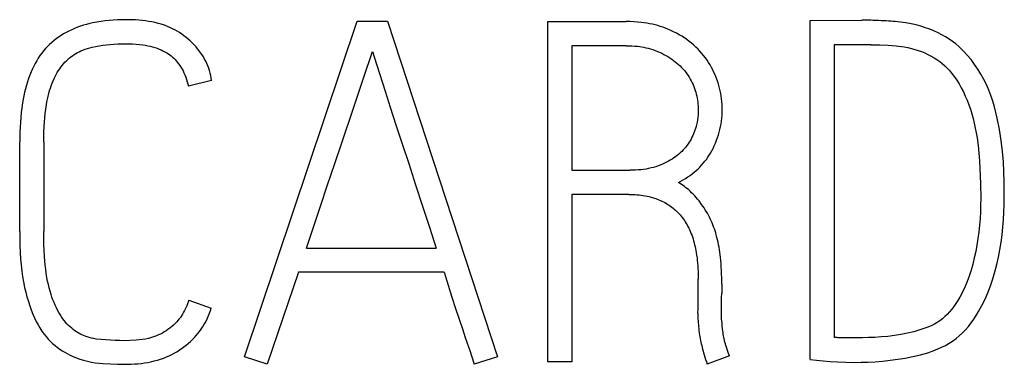
# Model space of a CAD drawing. Extents: x 0 to 841, y 0 to 594.
# Drawn here: x 693 to 699, y 314 to 316 of the extents above; entities that cross this region are included whole.
import ezdxf

# ---------------------------------------------------------------- set-up
doc = ezdxf.new("R2010")
doc.units = 0
doc.header["$LTSCALE"] = 46.255
doc.layers.add('15500_BACK_LABELING', color=7, linetype='CONTINUOUS')

msp = doc.modelspace()

# ---------------------------------------------------------------- linework, layer by layer
at = {"layer": '15500_BACK_LABELING', "color": 7, "linetype": 'CONTINUOUS'}
for p, q in [((693.634, 316.087), (693.6099, 316.0844)), ((693.6582, 316.0889), (693.634, 316.087)), ((693.6825, 316.0902), (693.6582, 316.0889)), ((693.7069, 316.091), (693.6825, 316.0902)), ((693.7313, 316.0912), (693.7069, 316.091)), ((693.7505, 316.091), (693.7313, 316.0912)), ((693.7697, 316.0905), (693.7505, 316.091)), ((693.7888, 316.0896), (693.7697, 316.0905)), ((693.808, 316.0883), (693.7888, 316.0896)), ((693.827, 316.0865), (693.808, 316.0883)), ((693.846, 316.0842), (693.827, 316.0865)), ((697.7353, 316.0857), (698.0388, 316.0884)), ((697.7353, 314.1044), (697.7353, 316.0857)), ((698.0517, 316.0885), (698.0388, 316.0884)), ((698.0646, 316.0884), (698.0517, 316.0885)), ((698.0775, 316.0882), (698.0646, 316.0884)), ((698.0904, 316.0879), (698.0775, 316.0882)), ((698.1033, 316.0875), (698.0904, 316.0879)), ((698.1196, 316.087), (698.1033, 316.0875)), ((698.1358, 316.0863), (698.1196, 316.087)), ((698.152, 316.0856), (698.1358, 316.0863)), ((698.1682, 316.0847), (698.152, 316.0856)), ((693.415, 316.0328), (693.3983, 316.0249)), ((693.432, 316.0401), (693.415, 316.0328)), ((693.4493, 316.0469), (693.432, 316.0401)), ((693.4668, 316.053), (693.4493, 316.0469)), ((693.4844, 316.0586), (693.4668, 316.053)), ((693.5022, 316.0638), (693.4844, 316.0586)), ((693.5202, 316.0684), (693.5022, 316.0638)), ((693.5382, 316.0725), (693.5202, 316.0684)), ((693.562, 316.0772), (693.5382, 316.0725)), ((693.5859, 316.0812), (693.562, 316.0772)), ((693.6099, 316.0844), (693.5859, 316.0812)), ((693.8649, 316.0815), (693.846, 316.0842)), ((693.8837, 316.0781), (693.8649, 316.0815)), ((693.9023, 316.0742), (693.8837, 316.0781)), ((693.9207, 316.0696), (693.9023, 316.0742)), ((693.939, 316.0643), (693.9207, 316.0696)), ((693.957, 316.0584), (693.939, 316.0643)), ((693.9748, 316.0516), (693.957, 316.0584)), ((693.9894, 316.0454), (693.9748, 316.0516)), ((694.0038, 316.0387), (693.9894, 316.0454)), ((694.0179, 316.0315), (694.0038, 316.0387)), ((694.0318, 316.0237), (694.0179, 316.0315)), ((694.4267, 314.121), (695.0862, 316.0829)), ((695.0862, 316.0829), (695.2628, 316.0829)), ((695.2628, 316.0829), (695.9058, 314.121)), ((696.201, 316.0801), (696.6591, 316.0801)), ((696.201, 314.0906), (696.201, 316.0801)), ((696.6812, 316.0799), (696.6591, 316.0801)), ((696.7034, 316.079), (696.6812, 316.0799)), ((696.7255, 316.0774), (696.7034, 316.079)), ((696.7475, 316.0752), (696.7255, 316.0774)), ((696.764, 316.0732), (696.7475, 316.0752)), ((696.7803, 316.0707), (696.764, 316.0732)), ((696.7966, 316.0677), (696.7803, 316.0707)), ((696.8128, 316.0644), (696.7966, 316.0677)), ((696.8289, 316.0605), (696.8128, 316.0644)), ((696.8441, 316.0565), (696.8289, 316.0605)), ((696.8591, 316.052), (696.8441, 316.0565)), ((696.874, 316.0471), (696.8591, 316.052)), ((696.8887, 316.0417), (696.874, 316.0471)), ((696.9033, 316.036), (696.8887, 316.0417)), ((696.9204, 316.0287), (696.9033, 316.036)), ((696.9372, 316.0208), (696.9204, 316.0287)), ((698.1812, 316.084), (698.1682, 316.0847)), ((698.1943, 316.0832), (698.1812, 316.084)), ((698.2073, 316.0823), (698.1943, 316.0832)), ((698.2203, 316.0813), (698.2073, 316.0823)), ((698.2333, 316.0801), (698.2203, 316.0813)), ((698.2651, 316.0768), (698.2333, 316.0801)), ((698.2966, 316.0725), (698.2651, 316.0768)), ((698.3264, 316.0671), (698.2966, 316.0725)), ((698.356, 316.0605), (698.3264, 316.0671)), ((698.3838, 316.053), (698.356, 316.0605)), ((698.4113, 316.0443), (698.3838, 316.053)), ((698.4361, 316.0354), (698.4113, 316.0443)), ((698.4605, 316.0256), (698.4361, 316.0354)), ((693.3247, 315.9798), (693.3113, 315.9694)), ((693.3385, 315.9897), (693.3247, 315.9798)), ((693.3526, 315.9991), (693.3385, 315.9897)), ((693.3671, 316.008), (693.3526, 315.9991)), ((693.3818, 316.0164), (693.3671, 316.008)), ((693.3983, 316.0249), (693.3818, 316.0164)), ((694.0454, 316.0155), (694.0318, 316.0237)), ((694.0588, 316.0068), (694.0454, 316.0155)), ((694.0718, 315.9975), (694.0588, 316.0068)), ((694.0845, 315.9879), (694.0718, 315.9975)), ((694.0968, 315.9777), (694.0845, 315.9879)), ((694.1088, 315.9672), (694.0968, 315.9777)), ((696.9538, 316.0123), (696.9372, 316.0208)), ((696.9701, 316.0033), (696.9538, 316.0123)), ((696.9853, 315.9943), (696.9701, 316.0033)), ((697.0002, 315.9848), (696.9853, 315.9943)), ((697.0148, 315.9748), (697.0002, 315.9848)), ((697.029, 315.9643), (697.0148, 315.9748)), ((698.4844, 316.0148), (698.4605, 316.0256)), ((698.5066, 316.0036), (698.4844, 316.0148)), ((698.5283, 315.9914), (698.5066, 316.0036)), ((698.5493, 315.9781), (698.5283, 315.9914)), ((698.5688, 315.9642), (698.5493, 315.9781)), ((693.2622, 315.9229), (693.2507, 315.9094)), ((693.2738, 315.9352), (693.2622, 315.9229)), ((693.2858, 315.9471), (693.2738, 315.9352)), ((693.2984, 315.9585), (693.2858, 315.9471)), ((693.3113, 315.9694), (693.2984, 315.9585)), ((693.4688, 315.9091), (693.4793, 315.9137)), ((693.4793, 315.9137), (693.4931, 315.9189)), ((693.4931, 315.9189), (693.507, 315.9235)), ((693.507, 315.9235), (693.5212, 315.9276)), ((693.5212, 315.9276), (693.5354, 315.9311)), ((693.5354, 315.9311), (693.5556, 315.9354)), ((693.5556, 315.9354), (693.576, 315.9389)), ((693.576, 315.9389), (693.5964, 315.9419)), ((693.5964, 315.9419), (693.6182, 315.9445)), ((693.6182, 315.9445), (693.6399, 315.9466)), ((693.6399, 315.9466), (693.6617, 315.9483)), ((693.6617, 315.9483), (693.6849, 315.9496)), ((693.6849, 315.9496), (693.7081, 315.9503)), ((693.7081, 315.9503), (693.7313, 315.9505)), ((693.7313, 315.9505), (693.7514, 315.9502)), ((693.7514, 315.9502), (693.7715, 315.9495)), ((693.7715, 315.9495), (693.7915, 315.9482)), ((693.7915, 315.9482), (693.8115, 315.9464)), ((693.8115, 315.9464), (693.8315, 315.9439)), ((693.8315, 315.9439), (693.8456, 315.9417)), ((693.8456, 315.9417), (693.8596, 315.9391)), ((693.8596, 315.9391), (693.8736, 315.936)), ((693.8736, 315.936), (693.8874, 315.9326)), ((693.8874, 315.9326), (693.9011, 315.9286)), ((693.9011, 315.9286), (693.9147, 315.9241)), ((693.9147, 315.9241), (693.9263, 315.9198)), ((693.9263, 315.9198), (693.9377, 315.915)), ((693.9377, 315.915), (693.949, 315.9098)), ((694.1203, 315.9562), (694.1088, 315.9672)), ((694.1315, 315.9448), (694.1203, 315.9562)), ((694.1422, 315.933), (694.1315, 315.9448)), ((694.1516, 315.9218), (694.1422, 315.933)), ((694.1607, 315.9102), (694.1516, 315.9218)), ((696.6591, 315.9394), (696.3418, 315.9394)), ((696.3418, 315.9394), (696.3418, 315.2109)), ((696.6591, 315.9394), (696.6759, 315.9392)), ((696.6759, 315.9392), (696.6926, 315.9385)), ((696.6926, 315.9385), (696.7094, 315.9374)), ((696.7094, 315.9374), (696.7261, 315.9357)), ((696.7261, 315.9357), (696.7384, 315.9342)), ((696.7384, 315.9342), (696.7507, 315.9323)), ((696.7507, 315.9323), (696.763, 315.9301)), ((696.763, 315.9301), (696.7752, 315.9276)), ((696.7752, 315.9276), (696.7872, 315.9247)), ((696.7872, 315.9247), (696.8013, 315.9208)), ((696.8013, 315.9208), (696.8152, 315.9165)), ((696.8152, 315.9165), (696.829, 315.9116)), ((697.0423, 315.9536), (697.029, 315.9643)), ((697.0553, 315.9424), (697.0423, 315.9536)), ((697.0678, 315.9308), (697.0553, 315.9424)), ((697.0799, 315.9187), (697.0678, 315.9308)), ((697.0913, 315.9065), (697.0799, 315.9187)), ((698.094, 315.9449), (697.876, 315.9449)), ((697.876, 315.9449), (697.876, 314.2341)), ((698.094, 315.9449), (698.1433, 315.9442)), ((698.1433, 315.9442), (698.1921, 315.9419)), ((698.1921, 315.9419), (698.2402, 315.938)), ((698.2402, 315.938), (698.2862, 315.9321)), ((698.2862, 315.9321), (698.3075, 315.9281)), ((698.3075, 315.9281), (698.3285, 315.9233)), ((698.3285, 315.9233), (698.348, 315.918)), ((698.348, 315.918), (698.3672, 315.9118)), ((698.5877, 315.9495), (698.5688, 315.9642)), ((698.6059, 315.9339), (698.5877, 315.9495)), ((698.6312, 315.9097), (698.6059, 315.9339)), ((693.2193, 315.8662), (693.21, 315.851)), ((693.2292, 315.881), (693.2193, 315.8662)), ((693.2397, 315.8954), (693.2292, 315.881)), ((693.2507, 315.9094), (693.2397, 315.8954)), ((693.3837, 315.8511), (693.3921, 315.859)), ((693.3921, 315.859), (693.4009, 315.8665)), ((693.4009, 315.8665), (693.4099, 315.8737)), ((693.4099, 315.8737), (693.4192, 315.8805)), ((693.4192, 315.8805), (693.4287, 315.887)), ((693.4287, 315.887), (693.4384, 315.8931)), ((693.4384, 315.8931), (693.4484, 315.8988)), ((693.4484, 315.8988), (693.4585, 315.9042)), ((693.4585, 315.9042), (693.4688, 315.9091)), ((693.949, 315.9098), (693.96, 315.904)), ((693.96, 315.904), (693.9707, 315.8978)), ((693.9707, 315.8978), (693.9811, 315.8911)), ((693.9811, 315.8911), (693.9892, 315.8853)), ((693.9892, 315.8853), (693.9972, 315.8791)), ((693.9972, 315.8791), (694.0048, 315.8726)), ((694.0048, 315.8726), (694.0122, 315.8658)), ((694.0122, 315.8658), (694.0194, 315.8587)), ((694.0194, 315.8587), (694.0262, 315.8514)), ((694.1693, 315.8984), (694.1607, 315.9102)), ((694.1775, 315.8862), (694.1693, 315.8984)), ((694.1852, 315.8738), (694.1775, 315.8862)), ((694.1924, 315.8611), (694.1852, 315.8738)), ((694.1992, 315.8481), (694.1924, 315.8611)), ((695.1249, 315.7559), (695.1745, 315.9063)), ((695.1745, 315.9063), (695.1848, 315.8749)), ((695.1848, 315.8749), (695.2009, 315.8248)), ((696.829, 315.9116), (696.8426, 315.9063)), ((696.8426, 315.9063), (696.8553, 315.9008)), ((696.8553, 315.9008), (696.8678, 315.895)), ((696.8678, 315.895), (696.8801, 315.8887)), ((696.8801, 315.8887), (696.8923, 315.8821)), ((696.8923, 315.8821), (696.9036, 315.8755)), ((696.9036, 315.8755), (696.9148, 315.8685)), ((696.9148, 315.8685), (696.9257, 315.8612)), ((696.9257, 315.8612), (696.9364, 315.8536)), ((697.1023, 315.894), (697.0913, 315.9065)), ((697.1128, 315.8811), (697.1023, 315.894)), ((697.123, 315.8678), (697.1128, 315.8811)), ((697.1325, 315.8545), (697.123, 315.8678)), ((697.1416, 315.8408), (697.1325, 315.8545)), ((698.3672, 315.9118), (698.3869, 315.9047)), ((698.3869, 315.9047), (698.4063, 315.8969)), ((698.4063, 315.8969), (698.4254, 315.8882)), ((698.4254, 315.8882), (698.4441, 315.8787)), ((698.4441, 315.8787), (698.4613, 315.8689)), ((698.4613, 315.8689), (698.4779, 315.8583)), ((698.4779, 315.8583), (698.494, 315.8468)), ((698.6552, 315.8841), (698.6312, 315.9097)), ((698.6775, 315.8577), (698.6552, 315.8841)), ((698.6985, 315.8303), (698.6775, 315.8577)), ((693.1852, 315.8036), (693.1779, 315.7873)), ((693.1929, 315.8197), (693.1852, 315.8036)), ((693.2012, 315.8355), (693.1929, 315.8197)), ((693.21, 315.851), (693.2012, 315.8355)), ((693.3372, 315.7937), (693.3446, 315.8048)), ((693.3446, 315.8048), (693.3517, 315.8147)), ((693.3517, 315.8147), (693.3591, 315.8243)), ((693.3591, 315.8243), (693.3669, 315.8335)), ((693.3669, 315.8335), (693.3751, 315.8425)), ((693.3751, 315.8425), (693.3837, 315.8511)), ((694.0262, 315.8514), (694.0327, 315.8438)), ((694.0327, 315.8438), (694.0404, 315.834)), ((694.0404, 315.834), (694.0475, 315.8239)), ((694.0475, 315.8239), (694.0543, 315.8135)), ((694.0543, 315.8135), (694.0605, 315.8029)), ((694.0605, 315.8029), (694.0664, 315.7919)), ((694.2054, 315.8348), (694.1992, 315.8481)), ((694.2111, 315.8213), (694.2054, 315.8348)), ((694.2163, 315.8075), (694.2111, 315.8213)), ((694.2209, 315.7935), (694.2163, 315.8075)), ((695.2009, 315.8248), (695.2493, 315.6728)), ((696.9364, 315.8536), (696.9465, 315.8459)), ((696.9465, 315.8459), (696.9563, 315.8378)), ((696.9563, 315.8378), (696.9658, 315.8295)), ((696.9658, 315.8295), (696.975, 315.8208)), ((696.975, 315.8208), (696.9837, 315.812)), ((696.9837, 315.812), (696.9921, 315.803)), ((696.9921, 315.803), (697.0001, 315.7937)), ((697.1502, 315.8269), (697.1416, 315.8408)), ((697.1584, 315.8126), (697.1502, 315.8269)), ((697.1661, 315.7981), (697.1584, 315.8126)), ((697.1732, 315.7834), (697.1661, 315.7981)), ((698.494, 315.8468), (698.5094, 315.8346)), ((698.5094, 315.8346), (698.5238, 315.8218)), ((698.5238, 315.8218), (698.5376, 315.8083)), ((698.5376, 315.8083), (698.5507, 315.7941)), ((698.7177, 315.8019), (698.6985, 315.8303)), ((698.7355, 315.7725), (698.7177, 315.8019)), ((693.1627, 315.7481), (693.156, 315.7281)), ((693.17, 315.7678), (693.1627, 315.7481)), ((693.1779, 315.7873), (693.17, 315.7678)), ((693.3059, 315.7333), (693.3119, 315.7469)), ((693.3119, 315.7469), (693.3177, 315.7589)), ((693.3177, 315.7589), (693.3238, 315.7707)), ((693.3238, 315.7707), (693.3303, 315.7823)), ((693.3303, 315.7823), (693.3372, 315.7937)), ((694.0664, 315.7919), (694.0718, 315.7808)), ((694.0718, 315.7808), (694.0774, 315.768)), ((694.0774, 315.768), (694.0825, 315.7551)), ((694.0825, 315.7551), (694.0872, 315.742)), ((694.0872, 315.742), (694.0913, 315.7288)), ((694.225, 315.7792), (694.2209, 315.7935)), ((694.2285, 315.7648), (694.225, 315.7792)), ((694.2313, 315.7501), (694.2285, 315.7648)), ((694.2336, 315.7352), (694.2313, 315.7501)), ((695.0973, 315.6728), (695.1249, 315.7559)), ((697.0001, 315.7937), (697.0078, 315.7841)), ((697.0078, 315.7841), (697.0151, 315.7745)), ((697.0151, 315.7745), (697.0219, 315.7646)), ((697.0219, 315.7646), (697.0284, 315.7545)), ((697.0284, 315.7545), (697.0345, 315.7441)), ((697.0345, 315.7441), (697.0402, 315.7335)), ((697.1799, 315.7684), (697.1732, 315.7834)), ((697.1861, 315.7532), (697.1799, 315.7684)), ((697.1918, 315.7379), (697.1861, 315.7532)), ((698.5507, 315.7941), (698.5631, 315.7794)), ((698.5631, 315.7794), (698.5788, 315.7588)), ((698.5788, 315.7588), (698.5935, 315.7374)), ((698.7519, 315.7423), (698.7355, 315.7725)), ((698.767, 315.7115), (698.7519, 315.7423)), ((693.1444, 315.6877), (693.1395, 315.6672)), ((693.1499, 315.708), (693.1444, 315.6877)), ((693.156, 315.7281), (693.1499, 315.708)), ((693.2857, 315.6773), (693.2902, 315.6915)), ((693.2902, 315.6915), (693.295, 315.7055)), ((693.295, 315.7055), (693.3002, 315.7195)), ((693.3002, 315.7195), (693.3059, 315.7333)), ((694.0913, 315.7288), (694.0951, 315.7155)), ((694.0951, 315.7155), (694.0983, 315.7021)), ((694.2336, 315.7352), (694.0983, 315.7021)), ((697.0402, 315.7335), (697.0456, 315.7228)), ((697.0456, 315.7228), (697.0505, 315.7118)), ((697.0505, 315.7118), (697.0551, 315.7007)), ((697.0551, 315.7007), (697.0592, 315.6896)), ((697.0592, 315.6896), (697.063, 315.6783)), ((697.1971, 315.7224), (697.1918, 315.7379)), ((697.2018, 315.7068), (697.1971, 315.7224)), ((697.2061, 315.6911), (697.2018, 315.7068)), ((697.2098, 315.6755), (697.2061, 315.6911)), ((698.5935, 315.7374), (698.6072, 315.7154)), ((698.6072, 315.7154), (698.6204, 315.6925)), ((698.6204, 315.6925), (698.6327, 315.669)), ((698.7808, 315.68), (698.767, 315.7115)), ((693.1309, 315.626), (693.1273, 315.6052)), ((693.135, 315.6466), (693.1309, 315.626)), ((693.1395, 315.6672), (693.135, 315.6466)), ((693.2696, 315.6105), (693.273, 315.6273)), ((693.273, 315.6273), (693.2768, 315.6441)), ((693.2768, 315.6441), (693.281, 315.6607)), ((693.281, 315.6607), (693.2857, 315.6773)), ((695.066, 315.5799), (695.0973, 315.6728)), ((695.2493, 315.6728), (695.2792, 315.5799)), ((697.063, 315.6783), (697.0665, 315.667)), ((697.0665, 315.667), (697.0696, 315.6555)), ((697.0696, 315.6555), (697.0723, 315.6442)), ((697.0723, 315.6442), (697.0747, 315.6329)), ((697.0747, 315.6329), (697.0767, 315.6215)), ((697.213, 315.6598), (697.2098, 315.6755)), ((697.2158, 315.6439), (697.213, 315.6598)), ((697.218, 315.6281), (697.2158, 315.6439)), ((697.2198, 315.6121), (697.218, 315.6281)), ((698.6327, 315.669), (698.644, 315.6451)), ((698.644, 315.6451), (698.6548, 315.6199)), ((698.7932, 315.648), (698.7808, 315.68)), ((698.8043, 315.6152), (698.7932, 315.648)), ((693.1231, 315.5768), (693.1195, 315.5483)), ((693.1273, 315.6052), (693.1231, 315.5768)), ((693.2596, 315.5436), (693.2627, 315.5686)), ((693.2627, 315.5686), (693.2665, 315.5936)), ((693.2665, 315.5936), (693.2696, 315.6105)), ((694.9933, 315.3665), (695.066, 315.5799)), ((695.2792, 315.5799), (695.3125, 315.4772)), ((697.0767, 315.6215), (697.0784, 315.61)), ((697.0784, 315.61), (697.0796, 315.5986)), ((697.0796, 315.5986), (697.0805, 315.5871)), ((697.0805, 315.5871), (697.0811, 315.5756)), ((697.0811, 315.5756), (697.0813, 315.5641)), ((697.221, 315.5962), (697.2198, 315.6121)), ((697.2218, 315.5802), (697.221, 315.5962)), ((697.222, 315.5641), (697.2218, 315.5802)), ((698.6548, 315.6199), (698.6646, 315.5942)), ((698.6646, 315.5942), (698.6735, 315.5683)), ((698.6735, 315.5683), (698.6818, 315.5412)), ((698.8142, 315.5821), (698.8043, 315.6152)), ((698.8309, 315.5154), (698.8142, 315.5821)), ((693.1166, 315.5198), (693.1143, 315.4912)), ((693.1195, 315.5483), (693.1166, 315.5198)), ((693.255, 315.4933), (693.257, 315.5185)), ((693.257, 315.5185), (693.2596, 315.5436)), ((697.0787, 315.5203), (697.0766, 315.5058)), ((697.0801, 315.5349), (697.0787, 315.5203)), ((697.081, 315.5495), (697.0801, 315.5349)), ((697.0813, 315.5641), (697.081, 315.5495)), ((697.2176, 315.4985), (697.2195, 315.5149)), ((697.2195, 315.5149), (697.2209, 315.5313)), ((697.2209, 315.5313), (697.2217, 315.5477)), ((697.2217, 315.5477), (697.222, 315.5641)), ((698.6818, 315.5412), (698.6893, 315.5139)), ((698.6893, 315.5139), (698.6962, 315.4864)), ((698.8442, 315.4496), (698.8309, 315.5154)), ((693.1126, 315.4625), (693.1114, 315.4339)), ((693.1143, 315.4912), (693.1126, 315.4625)), ((693.2521, 315.4349), (693.2533, 315.4641)), ((693.2533, 315.4641), (693.255, 315.4933)), ((695.3125, 315.4772), (695.3485, 315.3665)), ((697.065, 315.4556), (697.0616, 315.4449)), ((697.0681, 315.4663), (697.065, 315.4556)), ((697.0709, 315.4771), (697.0681, 315.4663)), ((697.074, 315.4914), (697.0709, 315.4771)), ((697.0766, 315.5058), (697.074, 315.4914)), ((697.2084, 315.4499), (697.212, 315.466)), ((697.212, 315.466), (697.2151, 315.4823)), ((697.2151, 315.4823), (697.2176, 315.4985)), ((698.6962, 315.4864), (698.7024, 315.458)), ((698.7024, 315.458), (698.7079, 315.4295)), ((693.1107, 315.4052), (693.1105, 315.3765)), ((693.1114, 315.4339), (693.1107, 315.4052)), ((693.2512, 315.3765), (693.2514, 315.4057)), ((693.2514, 315.4057), (693.2521, 315.4349)), ((697.0393, 315.3937), (697.0337, 315.3839)), ((697.0445, 315.4036), (697.0393, 315.3937)), ((697.0493, 315.4137), (697.0445, 315.4036)), ((697.0537, 315.424), (697.0493, 315.4137)), ((697.0578, 315.4344), (697.0537, 315.424)), ((697.0616, 315.4449), (697.0578, 315.4344)), ((697.1886, 315.3862), (697.1944, 315.4023)), ((697.1944, 315.4023), (697.1996, 315.418)), ((697.1996, 315.418), (697.2043, 315.4339)), ((697.2043, 315.4339), (697.2084, 315.4499)), ((698.7079, 315.4295), (698.7127, 315.4009)), ((698.7127, 315.4009), (698.7186, 315.3564)), ((698.8542, 315.3848), (698.8442, 315.4496)), ((693.1105, 314.8522), (693.1105, 315.3765)), ((693.2512, 315.3765), (693.2512, 314.8522)), ((694.9538, 315.2497), (694.9933, 315.3665)), ((695.3485, 315.3665), (695.3867, 315.2497)), ((697.0004, 315.3381), (696.9927, 315.3296)), ((697.0078, 315.3469), (697.0004, 315.3381)), ((697.0149, 315.356), (697.0078, 315.3469)), ((697.0215, 315.365), (697.0149, 315.356)), ((697.0278, 315.3744), (697.0215, 315.365)), ((697.0337, 315.3839), (697.0278, 315.3744)), ((697.1599, 315.3241), (697.1679, 315.3392)), ((697.1679, 315.3392), (697.1753, 315.3546)), ((697.1753, 315.3546), (697.1822, 315.3703)), ((697.1822, 315.3703), (697.1886, 315.3862)), ((698.7186, 315.3564), (698.7231, 315.3117)), ((698.8614, 315.3215), (698.8542, 315.3848)), ((696.9386, 315.2831), (696.9282, 315.2763)), ((696.9487, 315.2903), (696.9386, 315.2831)), ((696.9581, 315.2976), (696.9487, 315.2903)), ((696.9672, 315.3052), (696.9581, 315.2976)), ((696.9761, 315.3131), (696.9672, 315.3052)), ((696.9847, 315.3213), (696.9761, 315.3131)), ((696.9927, 315.3296), (696.9847, 315.3213)), ((697.1287, 315.2749), (697.1371, 315.2868)), ((697.1371, 315.2868), (697.1451, 315.299)), ((697.1451, 315.299), (697.1527, 315.3114)), ((697.1527, 315.3114), (697.1599, 315.3241)), ((698.7231, 315.3117), (698.7266, 315.2665)), ((698.8665, 315.2603), (698.8614, 315.3215)), ((694.9124, 315.1268), (694.9538, 315.2497)), ((695.3867, 315.2497), (695.427, 315.1268)), ((696.7909, 315.2212), (696.7761, 315.2184)), ((696.8056, 315.2244), (696.7909, 315.2212)), ((696.8192, 315.2279), (696.8056, 315.2244)), ((696.8327, 315.2319), (696.8192, 315.2279)), ((696.846, 315.2364), (696.8327, 315.2319)), ((696.8591, 315.2413), (696.846, 315.2364)), ((696.8713, 315.2463), (696.8591, 315.2413)), ((696.8833, 315.2517), (696.8713, 315.2463)), ((696.8952, 315.2575), (696.8833, 315.2517)), ((696.9068, 315.2637), (696.8952, 315.2575)), ((696.9176, 315.2698), (696.9068, 315.2637)), ((696.9282, 315.2763), (696.9176, 315.2698)), ((697.0799, 315.2195), (697.0906, 315.23)), ((697.0906, 315.23), (697.1008, 315.2408)), ((697.1008, 315.2408), (697.1107, 315.252)), ((697.1107, 315.252), (697.1199, 315.2633)), ((697.1199, 315.2633), (697.1287, 315.2749)), ((698.7266, 315.2665), (698.7293, 315.2214)), ((698.7293, 315.2214), (698.7329, 315.1326)), ((698.8694, 315.2013), (698.8665, 315.2603)), ((696.3418, 315.2109), (696.6812, 315.2109)), ((696.6975, 315.2111), (696.6812, 315.2109)), ((696.7138, 315.2117), (696.6975, 315.2111)), ((696.7301, 315.2128), (696.7138, 315.2117)), ((696.7463, 315.2143), (696.7301, 315.2128)), ((696.7613, 315.2161), (696.7463, 315.2143)), ((696.7761, 315.2184), (696.7613, 315.2161)), ((696.9931, 315.1546), (697.0067, 315.1629)), ((697.0067, 315.1629), (697.02, 315.1717)), ((697.02, 315.1717), (697.0331, 315.1808)), ((697.0331, 315.1808), (697.0459, 315.1904)), ((697.0459, 315.1904), (697.0575, 315.1997)), ((697.0575, 315.1997), (697.0689, 315.2095)), ((697.0689, 315.2095), (697.0799, 315.2195)), ((698.8709, 315.1459), (698.8694, 315.2013)), ((694.8704, 315.0015), (694.9124, 315.1268)), ((695.427, 315.1268), (695.4679, 315.0015)), ((696.9654, 315.1392), (696.9794, 315.1467)), ((696.9745, 315.1337), (696.9654, 315.1392)), ((696.9834, 315.128), (696.9745, 315.1337)), ((696.9794, 315.1467), (696.9931, 315.1546)), ((696.9922, 315.122), (696.9834, 315.128)), ((697.0007, 315.1158), (696.9922, 315.122)), ((697.0091, 315.1093), (697.0007, 315.1158)), ((697.0174, 315.1026), (697.0091, 315.1093)), ((698.7329, 315.1326), (698.7342, 315.0454)), ((698.8718, 315.0958), (698.8709, 315.1459)), ((696.6756, 315.0702), (696.3418, 315.0702)), ((696.3418, 315.0702), (696.3418, 314.0906)), ((696.6756, 315.0702), (696.6876, 315.0701)), ((696.6876, 315.0701), (696.6996, 315.0697)), ((696.6996, 315.0697), (696.7116, 315.0691)), ((696.7116, 315.0691), (696.7236, 315.0683)), ((696.7236, 315.0683), (696.7356, 315.0671)), ((696.7356, 315.0671), (696.7475, 315.0657)), ((696.7475, 315.0657), (696.7594, 315.064)), ((696.7594, 315.064), (696.7713, 315.0619)), ((696.7713, 315.0619), (696.783, 315.0596)), ((696.783, 315.0596), (696.7948, 315.0569)), ((696.7948, 315.0569), (696.8043, 315.0544)), ((696.8043, 315.0544), (696.8137, 315.0517)), ((696.8137, 315.0517), (696.8231, 315.0488)), ((696.8231, 315.0488), (696.8324, 315.0457)), ((697.0254, 315.0957), (697.0174, 315.1026)), ((697.0333, 315.0886), (697.0254, 315.0957)), ((697.0426, 315.0797), (697.0333, 315.0886)), ((697.0517, 315.0706), (697.0426, 315.0797)), ((697.0606, 315.0612), (697.0517, 315.0706)), ((697.0692, 315.0515), (697.0606, 315.0612)), ((697.0775, 315.0417), (697.0692, 315.0515)), ((698.8716, 315.0082), (698.8721, 315.0509)), ((698.8721, 315.0509), (698.8718, 315.0958)), ((694.829, 314.8778), (694.8704, 315.0015)), ((695.4679, 315.0015), (695.508, 314.8778)), ((696.8324, 315.0457), (696.8416, 315.0423)), ((696.8416, 315.0423), (696.8507, 315.0387)), ((696.8507, 315.0387), (696.8597, 315.0348)), ((696.8597, 315.0348), (696.8686, 315.0307)), ((696.8686, 315.0307), (696.8774, 315.0263)), ((696.8774, 315.0263), (696.886, 315.0217)), ((696.886, 315.0217), (696.8946, 315.0169)), ((696.8946, 315.0169), (696.9027, 315.0119)), ((696.9027, 315.0119), (696.9107, 315.0067)), ((696.9107, 315.0067), (696.9186, 315.0013)), ((696.9186, 315.0013), (696.9263, 314.9956)), ((696.9263, 314.9956), (696.9338, 314.9897)), ((697.0856, 315.0317), (697.0775, 315.0417)), ((697.0935, 315.0215), (697.0856, 315.0317)), ((697.1009, 315.0115), (697.0935, 315.0215)), ((697.108, 315.0014), (697.1009, 315.0115)), ((697.115, 314.9911), (697.108, 315.0014)), ((697.1217, 314.9807), (697.115, 314.9911)), ((698.7337, 315.0066), (698.7323, 314.968)), ((698.7342, 315.0454), (698.7337, 315.0066)), ((698.87, 314.9655), (698.8716, 315.0082)), ((696.9338, 314.9897), (696.9411, 314.9837)), ((696.9411, 314.9837), (696.9483, 314.9774)), ((696.9483, 314.9774), (696.9553, 314.9709)), ((696.9553, 314.9709), (696.9621, 314.9642)), ((696.9621, 314.9642), (696.9687, 314.9573)), ((696.9687, 314.9573), (696.975, 314.9502)), ((696.975, 314.9502), (696.9816, 314.9424)), ((696.9816, 314.9424), (696.988, 314.9344)), ((696.988, 314.9344), (696.9941, 314.9261)), ((697.1282, 314.9702), (697.1217, 314.9807)), ((697.1344, 314.9595), (697.1282, 314.9702)), ((697.1404, 314.9487), (697.1344, 314.9595)), ((697.1461, 314.9378), (697.1404, 314.9487)), ((697.1517, 314.9265), (697.1461, 314.9378)), ((698.7323, 314.968), (698.73, 314.9291)), ((698.8673, 314.922), (698.87, 314.9655)), ((694.7882, 314.7556), (694.829, 314.8778)), ((695.508, 314.8778), (695.547, 314.7556)), ((696.9941, 314.9261), (696.9999, 314.9178)), ((696.9999, 314.9178), (697.0055, 314.9092)), ((697.0055, 314.9092), (697.0109, 314.9005)), ((697.0109, 314.9005), (697.016, 314.8916)), ((697.016, 314.8916), (697.0209, 314.8826)), ((697.0209, 314.8826), (697.0255, 314.8735)), ((697.1569, 314.9152), (697.1517, 314.9265)), ((697.162, 314.9037), (697.1569, 314.9152)), ((697.1667, 314.8922), (697.162, 314.9037)), ((697.1712, 314.8805), (697.1667, 314.8922)), ((697.1755, 314.8687), (697.1712, 314.8805)), ((698.7268, 314.8902), (698.7227, 314.8512)), ((698.73, 314.9291), (698.7268, 314.8902)), ((698.8587, 314.8343), (698.8636, 314.8786)), ((698.8636, 314.8786), (698.8673, 314.922)), ((693.1105, 314.8522), (693.1108, 314.8115)), ((693.2515, 314.8156), (693.2512, 314.8522)), ((697.0255, 314.8735), (697.0299, 314.8643)), ((697.0299, 314.8643), (697.0341, 314.855)), ((697.0341, 314.855), (697.0386, 314.844)), ((697.0386, 314.844), (697.0429, 314.8329)), ((697.0429, 314.8329), (697.0468, 314.8217)), ((697.0468, 314.8217), (697.0505, 314.8104)), ((697.1795, 314.8568), (697.1755, 314.8687)), ((697.1832, 314.8449), (697.1795, 314.8568)), ((697.1867, 314.8329), (697.1832, 314.8449)), ((697.1906, 314.8186), (697.1867, 314.8329)), ((697.1941, 314.8043), (697.1906, 314.8186)), ((698.7227, 314.8512), (698.7176, 314.8122)), ((698.8528, 314.7901), (698.8587, 314.8343)), ((693.1108, 314.8115), (693.1119, 314.7708)), ((693.1119, 314.7708), (693.1137, 314.7302)), ((693.2523, 314.779), (693.2515, 314.8156)), ((693.2538, 314.7425), (693.2523, 314.779)), ((697.0505, 314.8104), (697.054, 314.799)), ((697.054, 314.799), (697.0571, 314.7876)), ((697.0571, 314.7876), (697.06, 314.776)), ((697.06, 314.776), (697.0627, 314.7644)), ((697.0627, 314.7644), (697.0652, 314.7528)), ((697.1973, 314.7899), (697.1941, 314.8043)), ((697.2002, 314.7754), (697.1973, 314.7899)), ((697.2029, 314.7608), (697.2002, 314.7754)), ((697.2053, 314.7462), (697.2029, 314.7608)), ((698.7116, 314.7739), (698.7046, 314.7357)), ((698.7176, 314.8122), (698.7116, 314.7739)), ((698.8457, 314.7461), (698.8528, 314.7901)), ((693.1137, 314.7302), (693.1161, 314.6939)), ((693.256, 314.706), (693.2538, 314.7425)), ((693.2579, 314.6814), (693.256, 314.706)), ((694.7882, 314.7556), (695.547, 314.7556)), ((697.0652, 314.7528), (697.0674, 314.7411)), ((697.0674, 314.7411), (697.0695, 314.7294)), ((697.0695, 314.7294), (697.0719, 314.7139)), ((697.0719, 314.7139), (697.074, 314.6984)), ((697.2074, 314.7316), (697.2053, 314.7462)), ((697.2094, 314.717), (697.2074, 314.7316)), ((697.2111, 314.7023), (697.2094, 314.717)), ((697.2131, 314.6828), (697.2111, 314.7023)), ((698.7046, 314.7357), (698.6966, 314.699)), ((698.8277, 314.6596), (698.8373, 314.7023)), ((698.8373, 314.7023), (698.8457, 314.7461)), ((693.1161, 314.6939), (693.1193, 314.6577)), ((693.1193, 314.6577), (693.1234, 314.6216)), ((693.2602, 314.6569), (693.2579, 314.6814)), ((693.263, 314.6324), (693.2602, 314.6569)), ((697.074, 314.6984), (697.0758, 314.6829)), ((697.0758, 314.6829), (697.0773, 314.6673)), ((697.0773, 314.6673), (697.0786, 314.6517)), ((697.0786, 314.6517), (697.0796, 314.6361)), ((697.2148, 314.6633), (697.2131, 314.6828)), ((697.2162, 314.6437), (697.2148, 314.6633)), ((698.6876, 314.6626), (698.6777, 314.6275)), ((698.6966, 314.699), (698.6876, 314.6626)), ((698.8166, 314.6172), (698.8277, 314.6596)), ((693.1234, 314.6216), (693.1278, 314.5898)), ((693.1278, 314.5898), (693.1332, 314.5581)), ((693.2663, 314.608), (693.263, 314.6324)), ((693.2702, 314.5836), (693.2663, 314.608)), ((694.7413, 314.6149), (694.5592, 314.0768)), ((695.594, 314.6149), (694.7413, 314.6149)), ((695.594, 314.6149), (695.6174, 314.5398)), ((697.0796, 314.6361), (697.0804, 314.6204)), ((697.0804, 314.6204), (697.0809, 314.6048)), ((697.0809, 314.6048), (697.0812, 314.5891)), ((697.0812, 314.5891), (697.0813, 314.5735)), ((697.2174, 314.6242), (697.2162, 314.6437)), ((697.2182, 314.6046), (697.2174, 314.6242)), ((697.2188, 314.5851), (697.2182, 314.6046)), ((698.6666, 314.5928), (698.6546, 314.56)), ((698.6777, 314.6275), (698.6666, 314.5928)), ((698.8044, 314.5758), (698.8166, 314.6172)), ((693.1332, 314.5581), (693.1395, 314.5266)), ((693.2739, 314.5637), (693.2702, 314.5836)), ((693.2781, 314.5439), (693.2739, 314.5637)), ((693.2828, 314.5242), (693.2781, 314.5439)), ((695.6174, 314.5398), (695.6399, 314.469)), ((697.0813, 314.3997), (697.0813, 314.5735)), ((697.2191, 314.5655), (697.2188, 314.5851)), ((697.2192, 314.5459), (697.2191, 314.5655)), ((697.2192, 314.5459), (697.2192, 314.4907)), ((698.6546, 314.56), (698.6413, 314.5277)), ((698.7758, 314.4955), (698.7907, 314.5349)), ((698.7907, 314.5349), (698.8044, 314.5758)), ((693.1395, 314.5266), (693.1459, 314.4987)), ((693.1459, 314.4987), (693.1531, 314.4709)), ((693.2881, 314.5046), (693.2828, 314.5242)), ((693.294, 314.4852), (693.2881, 314.5046)), ((693.2994, 314.4691), (693.294, 314.4852)), ((697.2172, 314.4683), (697.2177, 314.4759)), ((697.2177, 314.4759), (697.2184, 314.4833)), ((697.2184, 314.4833), (697.2192, 314.4907)), ((698.6271, 314.4976), (698.6114, 314.4683)), ((698.6413, 314.5277), (698.6271, 314.4976)), ((698.7592, 314.4568), (698.7758, 314.4955)), ((693.1531, 314.4709), (693.1611, 314.4434)), ((693.1611, 314.4434), (693.169, 314.4187)), ((693.169, 314.4187), (693.1777, 314.3943)), ((693.3052, 314.4532), (693.2994, 314.4691)), ((693.3115, 314.4374), (693.3052, 314.4532)), ((693.3182, 314.4218), (693.3115, 314.4374)), ((693.3254, 314.4064), (693.3182, 314.4218)), ((694.0882, 314.4188), (694.0809, 314.4024)), ((694.095, 314.4353), (694.0882, 314.4188)), ((694.1011, 314.4521), (694.095, 314.4353)), ((694.1011, 314.4521), (694.2308, 314.4052)), ((695.6399, 314.469), (695.6616, 314.4024)), ((697.2165, 314.4452), (697.2168, 314.4607)), ((697.2165, 314.3941), (697.2165, 314.4452)), ((697.2168, 314.4607), (697.2172, 314.4683)), ((698.5769, 314.4148), (698.5646, 314.3988)), ((698.5891, 314.4322), (698.5769, 314.4148)), ((698.6006, 314.4501), (698.5891, 314.4322)), ((698.6114, 314.4683), (698.6006, 314.4501)), ((698.7214, 314.3846), (698.7412, 314.4203)), ((698.7412, 314.4203), (698.7592, 314.4568)), ((693.1777, 314.3943), (693.1873, 314.3702)), ((693.1873, 314.3702), (693.1967, 314.3488)), ((693.332, 314.3932), (693.3254, 314.4064)), ((693.339, 314.3802), (693.332, 314.3932)), ((693.3464, 314.3675), (693.339, 314.3802)), ((693.3543, 314.3551), (693.3464, 314.3675)), ((694.057, 314.3601), (694.0506, 314.351)), ((694.0635, 314.3703), (694.057, 314.3601)), ((694.0697, 314.3808), (694.0635, 314.3703)), ((694.0755, 314.3915), (694.0697, 314.3808)), ((694.0809, 314.4024), (694.0755, 314.3915)), ((694.2097, 314.3474), (694.2158, 314.3615)), ((694.2158, 314.3615), (694.2213, 314.3758)), ((694.2213, 314.3758), (694.2263, 314.3904)), ((694.2263, 314.3904), (694.2308, 314.4052)), ((695.6616, 314.4024), (695.6819, 314.3408)), ((697.0785, 314.3748), (697.0813, 314.3997)), ((697.0785, 314.3748), (697.0786, 314.3639)), ((697.0786, 314.3639), (697.0789, 314.353)), ((697.2166, 314.3814), (697.2165, 314.3941)), ((697.2169, 314.3687), (697.2166, 314.3814)), ((697.2174, 314.356), (697.2169, 314.3687)), ((698.5379, 314.3687), (698.5242, 314.3555)), ((698.5517, 314.3834), (698.5379, 314.3687)), ((698.5646, 314.3988), (698.5517, 314.3834)), ((698.6931, 314.3398), (698.7077, 314.362)), ((698.7077, 314.362), (698.7214, 314.3846)), ((693.1967, 314.3488), (693.207, 314.3278)), ((693.207, 314.3278), (693.2181, 314.3072)), ((693.2181, 314.3072), (693.2289, 314.289)), ((693.3627, 314.3429), (693.3543, 314.3551)), ((693.3705, 314.3326), (693.3627, 314.3429)), ((693.3787, 314.3226), (693.3705, 314.3326)), ((693.3873, 314.3129), (693.3787, 314.3226)), ((693.3963, 314.3037), (693.3873, 314.3129)), ((693.4057, 314.2948), (693.3963, 314.3037)), ((694.0096, 314.3055), (693.9992, 314.2963)), ((694.0197, 314.3151), (694.0096, 314.3055)), ((694.0294, 314.3252), (694.0197, 314.3151)), ((694.0368, 314.3335), (694.0294, 314.3252)), ((694.0438, 314.3421), (694.0368, 314.3335)), ((694.0506, 314.351), (694.0438, 314.3421)), ((694.1803, 314.2939), (694.1883, 314.3068)), ((694.1883, 314.3068), (694.1959, 314.3201)), ((694.1959, 314.3201), (694.2031, 314.3336)), ((694.2031, 314.3336), (694.2097, 314.3474)), ((695.6819, 314.3408), (695.7008, 314.2847)), ((697.0789, 314.353), (697.0793, 314.3422)), ((697.0793, 314.3422), (697.0799, 314.3313)), ((697.0799, 314.3313), (697.0807, 314.3198)), ((697.0807, 314.3198), (697.0817, 314.3083)), ((697.0817, 314.3083), (697.0828, 314.2968)), ((697.2181, 314.3423), (697.2174, 314.356)), ((697.2191, 314.3287), (697.2181, 314.3423)), ((697.2202, 314.315), (697.2191, 314.3287)), ((697.2215, 314.3005), (697.2202, 314.315)), ((697.223, 314.2859), (697.2215, 314.3005)), ((698.4472, 314.3031), (698.4305, 314.2958)), ((698.4636, 314.3115), (698.4472, 314.3031)), ((698.4795, 314.321), (698.4636, 314.3115)), ((698.4947, 314.3314), (698.4795, 314.321)), ((698.5098, 314.3431), (698.4947, 314.3314)), ((698.5242, 314.3555), (698.5098, 314.3431)), ((698.6618, 314.2981), (698.6776, 314.3183)), ((698.6776, 314.3183), (698.6931, 314.3398)), ((693.2289, 314.289), (693.2405, 314.2712)), ((693.2405, 314.2712), (693.2527, 314.2539)), ((693.2527, 314.2539), (693.2646, 314.2386)), ((693.4147, 314.2871), (693.4057, 314.2948)), ((693.4239, 314.2797), (693.4147, 314.2871)), ((693.4335, 314.2728), (693.4239, 314.2797)), ((693.4433, 314.2662), (693.4335, 314.2728)), ((693.4534, 314.26), (693.4433, 314.2662)), ((693.4632, 314.2545), (693.4534, 314.26)), ((693.4733, 314.2493), (693.4632, 314.2545)), ((693.4835, 314.2446), (693.4733, 314.2493)), ((693.4939, 314.2403), (693.4835, 314.2446)), ((693.9113, 314.2433), (693.8997, 314.2389)), ((693.9229, 314.2481), (693.9113, 314.2433)), ((693.9342, 314.2534), (693.9229, 314.2481)), ((693.9455, 314.2593), (693.9342, 314.2534)), ((693.9566, 314.2656), (693.9455, 314.2593)), ((693.9674, 314.2724), (693.9566, 314.2656)), ((693.9783, 314.28), (693.9674, 314.2724)), ((693.9889, 314.288), (693.9783, 314.28)), ((693.9992, 314.2963), (693.9889, 314.288)), ((694.1334, 314.2338), (694.1436, 314.2451)), ((694.1436, 314.2451), (694.1534, 314.2568)), ((694.1534, 314.2568), (694.1628, 314.2689)), ((694.1628, 314.2689), (694.1718, 314.2812)), ((694.1718, 314.2812), (694.1803, 314.2939)), ((695.7008, 314.2847), (695.7181, 314.2341)), ((697.0828, 314.2968), (697.084, 314.2853)), ((697.084, 314.2853), (697.0855, 314.2732)), ((697.0855, 314.2732), (697.0872, 314.261)), ((697.0872, 314.261), (697.089, 314.2489)), ((697.089, 314.2489), (697.0909, 314.2369)), ((697.2248, 314.2714), (697.223, 314.2859)), ((697.2261, 314.2621), (697.2248, 314.2714)), ((697.2275, 314.2528), (697.2261, 314.2621)), ((697.2291, 314.2436), (697.2275, 314.2528)), ((697.2308, 314.2344), (697.2291, 314.2436)), ((698.2292, 314.2451), (698.1907, 314.2402)), ((698.2675, 314.2513), (698.2292, 314.2451)), ((698.3052, 314.2586), (698.2675, 314.2513)), ((698.3423, 314.2672), (698.3052, 314.2586)), ((698.3785, 314.2773), (698.3423, 314.2672)), ((698.4135, 314.2893), (698.3785, 314.2773)), ((698.4305, 314.2958), (698.4135, 314.2893)), ((698.5898, 314.2274), (698.6089, 314.2433)), ((698.6089, 314.2433), (698.6272, 314.2602)), ((698.6272, 314.2602), (698.645, 314.2787)), ((698.645, 314.2787), (698.6618, 314.2981)), ((693.2646, 314.2386), (693.2772, 314.2238)), ((693.2772, 314.2238), (693.2905, 314.2097)), ((693.2905, 314.2097), (693.3034, 314.1974)), ((693.3034, 314.1974), (693.3171, 314.1857)), ((693.3171, 314.1857), (693.3312, 314.1748)), ((693.5045, 314.2366), (693.4939, 314.2403)), ((693.5178, 314.2326), (693.5045, 314.2366)), ((693.5314, 314.2293), (693.5178, 314.2326)), ((693.5451, 314.2266), (693.5314, 314.2293)), ((693.5589, 314.2244), (693.5451, 314.2266)), ((693.5867, 314.2213), (693.5589, 314.2244)), ((693.6145, 314.2191), (693.5867, 314.2213)), ((693.6693, 314.2159), (693.6145, 314.2191)), ((693.6962, 314.215), (693.6693, 314.2159)), ((693.7231, 314.2148), (693.6962, 314.215)), ((693.7568, 314.2156), (693.7231, 314.2148)), ((693.7917, 314.2179), (693.7568, 314.2156)), ((693.8099, 314.2195), (693.7917, 314.2179)), ((693.8279, 314.2217), (693.8099, 314.2195)), ((693.8462, 314.2245), (693.8279, 314.2217)), ((693.8643, 314.2283), (693.8462, 314.2245)), ((693.8762, 314.2314), (693.8643, 314.2283)), ((693.888, 314.2349), (693.8762, 314.2314)), ((693.8997, 314.2389), (693.888, 314.2349)), ((694.0718, 314.1783), (694.0852, 314.1887)), ((694.0852, 314.1887), (694.0982, 314.1996)), ((694.0982, 314.1996), (694.1107, 314.2109)), ((694.1107, 314.2109), (694.1229, 314.2228)), ((694.1229, 314.2228), (694.1334, 314.2338)), ((695.7181, 314.2341), (695.7374, 314.1786)), ((697.0909, 314.2369), (697.0927, 314.2266)), ((697.0927, 314.2266), (697.0947, 314.2164)), ((697.0947, 314.2164), (697.0967, 314.2062)), ((697.0967, 314.2062), (697.0989, 314.1961)), ((697.0989, 314.1961), (697.1012, 314.186)), ((697.1012, 314.186), (697.1038, 314.1752)), ((697.2327, 314.2252), (697.2308, 314.2344)), ((697.235, 314.2155), (697.2327, 314.2252)), ((697.2374, 314.2058), (697.235, 314.2155)), ((697.24, 314.1961), (697.2374, 314.2058)), ((697.2427, 314.1865), (697.24, 314.1961)), ((697.2456, 314.1769), (697.2427, 314.1865)), ((697.8795, 314.2337), (697.876, 314.2341)), ((697.883, 314.2334), (697.8795, 314.2337)), ((697.8866, 314.2331), (697.883, 314.2334)), ((697.8901, 314.2328), (697.8866, 314.2331)), ((697.8936, 314.2326), (697.8901, 314.2328)), ((697.8976, 314.2323), (697.8936, 314.2326)), ((697.9015, 314.2321), (697.8976, 314.2323)), ((697.9055, 314.2319), (697.9015, 314.2321)), ((697.9094, 314.2318), (697.9055, 314.2319)), ((697.9134, 314.2316), (697.9094, 314.2318)), ((697.9189, 314.2315), (697.9134, 314.2316)), ((697.9244, 314.2314), (697.9189, 314.2315)), ((697.9298, 314.2314), (697.9244, 314.2314)), ((697.9353, 314.2313), (697.9298, 314.2314)), ((698.0084, 314.2313), (697.9353, 314.2313)), ((698.0423, 314.2316), (698.0084, 314.2313)), ((698.0777, 314.2326), (698.0423, 314.2316)), ((698.1147, 314.2341), (698.0777, 314.2326)), ((698.1525, 314.2366), (698.1147, 314.2341)), ((698.1907, 314.2402), (698.1525, 314.2366)), ((698.5051, 314.1762), (698.5273, 314.1873)), ((698.5273, 314.1873), (698.5488, 314.1995)), ((698.5488, 314.1995), (698.5697, 314.2128)), ((698.5697, 314.2128), (698.5898, 314.2274)), ((693.3312, 314.1748), (693.3451, 314.165)), ((693.3451, 314.165), (693.3594, 314.1558)), ((693.3594, 314.1558), (693.374, 314.147)), ((693.374, 314.147), (693.3883, 314.139)), ((693.3883, 314.139), (693.4029, 314.1315)), ((693.4029, 314.1315), (693.4177, 314.1245)), ((693.9693, 314.1195), (693.9848, 314.1263)), ((693.9848, 314.1263), (694, 314.1336)), ((694, 314.1336), (694.015, 314.1415)), ((694.015, 314.1415), (694.0297, 314.1499)), ((694.0297, 314.1499), (694.044, 314.1589)), ((694.044, 314.1589), (694.0581, 314.1683)), ((694.0581, 314.1683), (694.0718, 314.1783)), ((695.7374, 314.1786), (695.7463, 314.1524)), ((695.7463, 314.1524), (695.7549, 314.1262)), ((695.7549, 314.1262), (695.7706, 314.0768)), ((697.1038, 314.1752), (697.1065, 314.1645)), ((697.1065, 314.1645), (697.1094, 314.1539)), ((697.1094, 314.1539), (697.1124, 314.1432)), ((697.1124, 314.1432), (697.1155, 314.1326)), ((697.1155, 314.1326), (697.1198, 314.1186)), ((697.2634, 314.1265), (697.1337, 314.0768)), ((697.2497, 314.1642), (697.2456, 314.1769)), ((697.2541, 314.1515), (697.2497, 314.1642)), ((697.2586, 314.139), (697.2541, 314.1515)), ((697.2634, 314.1265), (697.2586, 314.139)), ((698.3368, 314.1217), (698.381, 314.132)), ((698.381, 314.132), (698.4242, 314.1443)), ((698.4242, 314.1443), (698.4656, 314.159)), ((698.4656, 314.159), (698.5051, 314.1762)), ((693.4177, 314.1245), (693.4324, 314.1182)), ((693.4324, 314.1182), (693.4472, 314.1124)), ((693.4472, 314.1124), (693.4623, 314.1072)), ((693.4623, 314.1072), (693.4847, 314.1003)), ((693.4847, 314.1003), (693.5074, 314.0944)), ((693.5074, 314.0944), (693.5298, 314.0896)), ((693.5298, 314.0896), (693.5524, 314.0857)), ((693.5524, 314.0857), (693.5749, 314.0829)), ((693.5749, 314.0829), (693.5975, 314.081)), ((693.5975, 314.081), (693.6415, 314.0787)), ((693.6415, 314.0787), (693.6834, 314.0773)), ((693.6834, 314.0773), (693.7231, 314.0768)), ((693.7231, 314.0768), (693.7426, 314.0771)), ((693.7426, 314.0771), (693.7621, 314.0777)), ((693.7621, 314.0777), (693.7817, 314.0788)), ((693.7817, 314.0788), (693.8012, 314.0803)), ((693.8012, 314.0803), (693.8207, 314.0823)), ((693.8207, 314.0823), (693.8402, 314.0849)), ((693.8402, 314.0849), (693.8595, 314.088)), ((693.8595, 314.088), (693.8787, 314.0917)), ((693.8787, 314.0917), (693.8977, 314.0961)), ((693.8977, 314.0961), (693.9166, 314.1011)), ((693.9166, 314.1011), (693.9352, 314.1068)), ((693.9352, 314.1068), (693.9536, 314.1133)), ((693.9536, 314.1133), (693.9693, 314.1195)), ((694.5592, 314.0768), (694.4267, 314.121)), ((695.9058, 314.121), (695.7706, 314.0768)), ((696.3418, 314.0906), (696.201, 314.0906)), ((697.1198, 314.1186), (697.1242, 314.1046)), ((697.1242, 314.1046), (697.1289, 314.0907)), ((697.1289, 314.0907), (697.1337, 314.0768)), ((697.7353, 314.1044), (697.7728, 314.1007)), ((697.7728, 314.1007), (697.8119, 314.097)), ((697.8119, 314.097), (697.8525, 314.0934)), ((697.8525, 314.0934), (697.8962, 314.0903)), ((697.8962, 314.0903), (697.9445, 314.0885)), ((697.9445, 314.0885), (697.9974, 314.0879)), ((697.9974, 314.0879), (698.0353, 314.0883)), ((698.0353, 314.0883), (698.0753, 314.0897)), ((698.0753, 314.0897), (698.1174, 314.092)), ((698.1174, 314.092), (698.1608, 314.0954)), ((698.1608, 314.0954), (698.2045, 314.1)), ((698.2045, 314.1), (698.2485, 314.1058)), ((698.2485, 314.1058), (698.2927, 314.113)), ((698.2927, 314.113), (698.3368, 314.1217))]:
    msp.add_line(p, q, dxfattribs=at)

doc.saveas('drawing.dxf')
